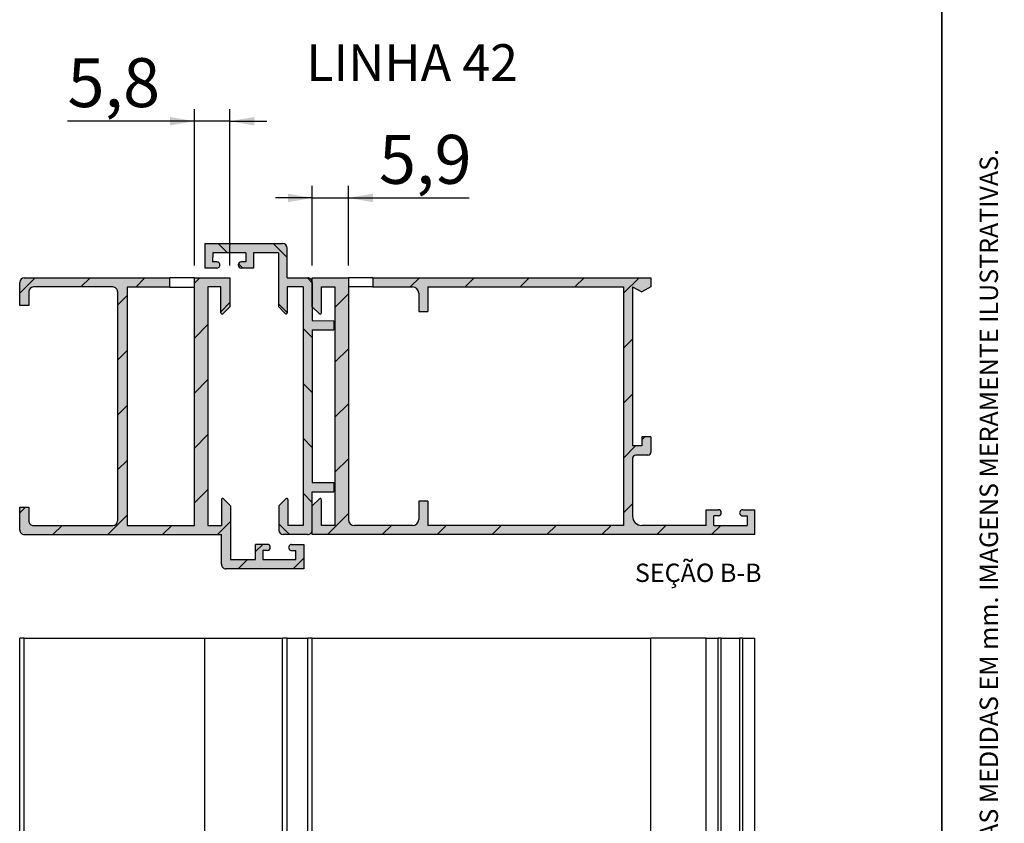
# Paper-space layout 'PAG.' of a CAD drawing. Units: millimetres. Extents: x 10 to 205, y 4 to 287.
# Drawn here: x 125 to 205, y 117 to 183 of the extents above; entities that cross this region are included whole.
import ezdxf

# ---------------------------------------------------------------- set-up
doc = ezdxf.new("R2010")
doc.units = ezdxf.units.MM
doc.layers.add('COTAS', color=8, linetype='Continuous')
doc.layers.add('DESENHO', color=179, linetype='Continuous', lineweight=25)
doc.layers.add('LAYOUT_', color=7, linetype='Continuous', lineweight=35)
doc.styles.add('SLDTEXTSTYLE0', font='TXT', dxfattribs={"width": 0.75})
doc.styles.add('SLDTEXTSTYLE1', font='TXT', dxfattribs={"width": 0.7})
doc.dimstyles.new('SLDDIMSTYLE0', dxfattribs={"dimtxt": 4, "dimasz": 2, "dimexe": 0, "dimexo": 0.0625, "dimgap": 1, "dimtad": 1, "dimdec": 1, "dimlfac": 2, "dimrnd": 1e-09, "dimzin": 12, "dimdsep": 46, "dimtxsty": 'SLDTEXTSTYLE0', "dimsah": 1, "dimcen": 0.09, "dimadec": 0, "dimazin": 3, "dimtfac": 1, "dimtdec": 1, "dimtmove": 0, "dimatfit": 0, "dimfxl": 1, "dimfrac": 2, "dimtolj": 1, "dimtzin": 12, "dimarcsym": 0})
pattern_1 = [(45, (0, 0), (-2.245064030267288, 2.245064030267288), [])]

# ---------------------------------------------------------------- blocks, each defined once
blk = doc.blocks.new('_D_18')
at = {"layer": 'COTAS', "color": 8}
for p, q in [((148.4855169679781, 162.7359106776345), (148.4855169679781, 169.2680267328103)), ((151.4401132707916, 162.7359106776345), (151.4401132707916, 169.2680267328103)), ((148.4855169679781, 168.2680267328103), (145.4855169679781, 168.2680267328103)), ((148.4855169679781, 168.2680267328103), (151.4401132707916, 168.2680267328103)), ((151.4401132707916, 168.2680267328103), (161.3282548321376, 168.2680267328103))]:
    blk.add_line(p, q, dxfattribs=at)
for points in [[(148.4855169679781, 168.2680267328103), (146.4855169679781, 168.6180267328103), (146.4855169679781, 167.9180267328103)], [(151.4401132707916, 168.2680267328103), (153.4401132707916, 167.9180267328103), (153.4401132707916, 168.6180267328103)]]:
    blk.add_solid(points, dxfattribs=at)
at = {"layer": 'COTAS', "color": 8, "insert": (153.9393664395402, 173.4242976918981), "char_height": 4, "attachment_point": 1, "style": 'SLDTEXTSTYLE0'}
blk.add_mtext('5,9', dxfattribs=at)
blk = doc.blocks.new('_D_19')
at = {"layer": 'COTAS', "color": 8}
for p, q in [((138.8401132707916, 162.7359106776345), (138.8401132707916, 175.5387106743268)), ((141.7541135710734, 162.735910677634), (141.7541135710734, 175.5387106743268)), ((138.8401132707916, 174.5387106743268), (128.4625306418057, 174.5387106743268)), ((141.7541135710734, 174.5387106743268), (138.8401132707916, 174.5387106743268)), ((141.7541135710734, 174.5387106743268), (144.7541135710734, 174.5387106743268))]:
    blk.add_line(p, q, dxfattribs=at)
for points in [[(138.8401132707916, 174.5387106743268), (136.8401132707916, 174.8887106743267), (136.8401132707916, 174.1887106743268)], [(141.7541135710734, 174.5387106743268), (143.7541135710734, 174.1887106743268), (143.7541135710734, 174.8887106743267)]]:
    blk.add_solid(points, dxfattribs=at)
at = {"layer": 'COTAS', "color": 8, "insert": (128.4625306418057, 179.6949816334146), "char_height": 4, "attachment_point": 1, "style": 'SLDTEXTSTYLE0'}
blk.add_mtext('5,8', dxfattribs=at)

psp = doc.layouts.new('PAG.')

# ---------------------------------------------------------------- hatches: boundary and pattern name
at = {"linetype": 'Continuous', "lineweight": 18}
h = psp.add_hatch(dxfattribs=at)
h.set_pattern_fill('ANSI31', angle=90.0000000000002, style=0)
h.set_pattern_definition([(135.0000000000002, (0, 0), (-2.245064030267281, -2.245064030267296), [])])
edge = h.paths.add_edge_path(flags=0)
edge.add_line((148.1105176273074, 161.7359106776345), (146.4348781329482, 161.7359106776345))
edge.add_line((146.4348781329482, 161.7359106776345), (146.4348763228609, 164.1648917617163))
edge.add_ellipse((146.05987879227, 164.1637266691213), major_axis=(0.3749993383348471, -4.192418927295715e-05), ratio=0.9999591053336144, start_angle=0.1844267328578003, end_angle=90.00640581751902)
edge.add_line((146.059878788841, 164.5387106743269), (139.6831169679782, 164.5387106719833))
edge.add_line((139.6831169679782, 164.5387106719833), (139.6831169679782, 162.5383106719833))
edge.add_line((139.6831169679782, 162.5383106719833), (140.6843237520906, 162.5383106719833))
edge.add_ellipse((140.6843237520906, 162.7882750097122), major_axis=(-0.249998009599961, 0), ratio=0.9998653114433314, start_angle=90, end_angle=270.0000000000008)
edge.add_line((140.6843237520906, 163.038239347441), (140.3355169679781, 163.038239347441))
edge.add_line((140.3355169679781, 163.038239347441), (140.3391169679781, 163.788239347441))
edge.add_line((140.3391169679781, 163.788239347441), (143.0395169679781, 163.788239347441))
edge.add_line((143.0395169679781, 163.788239347441), (143.0361169679781, 163.038239347441))
edge.add_line((143.0361169679781, 163.038239347441), (142.6849102822392, 163.038239347441))
edge.add_ellipse((142.6849102822392, 162.7882750097122), major_axis=(-0.2499745603448678, 0), ratio=0.99995910537466, start_angle=270.0000000000008, end_angle=450.0000000000008)
edge.add_line((142.6849102822392, 162.5383106719833), (143.6835169679781, 162.5383106719833))
edge.add_line((143.6835169679781, 162.5383106719833), (143.6891169679782, 163.7888106719833))
edge.add_line((143.6891169679782, 163.7888106719833), (145.7318296896677, 163.7888106719833))
edge.add_line((145.7318296896677, 163.7888106719833), (145.7318296896677, 159.3834106719833))
edge.add_line((145.7318296896677, 159.3834106719833), (146.2659006614074, 158.8124537918788))
edge.add_ellipse((146.3372212020201, 158.8791613077168), major_axis=(0.09765693092803063, 0), ratio=0.9999591053745771, start_angle=223.0870037020245, end_angle=359.9553589554413)
edge.add_line((146.4348781329482, 158.879085223055), (146.4348781329482, 160.988985223055))
edge.add_line((146.4348781329482, 160.988985223055), (147.7355237024835, 160.988985223055))
edge.add_line((147.7355237024835, 160.988985223055), (147.7355237024835, 141.4897393462693))
edge.add_line((147.7355237024835, 141.4897393462693), (146.4881237024835, 141.4897393462693))
edge.add_line((146.4881237024835, 141.4897393462693), (146.4881237024835, 143.6001347717257))
edge.add_ellipse((146.3881238783046, 143.6001347717257), major_axis=(-0.09999982417885356, 0), ratio=0.9999591053745912, start_angle=180, end_angle=314.6829751898705)
edge.add_line((146.3178056553868, 143.6712325839264), (145.7382458620384, 143.0980745591994))
edge.add_line((145.7382458620384, 143.0980745591994), (145.7382458620384, 141.1144139585908))
edge.add_ellipse((146.11324520271, 141.1144139585908), major_axis=(-0.374999340671589, 0), ratio=0.9999591053697756, start_angle=0, end_angle=89.95478611110752)
edge.add_line((146.1129492790502, 140.7394300701352), (148.1105176188594, 140.7394300701351))
edge.add_ellipse((148.1105176273086, 141.1144140753494), major_axis=(0.3749993264421103, 0.0001033024955576778), ratio=0.9999591053746262, start_angle=269.9842158678791, end_angle=359.9842171588211)
edge.add_line((148.4855169679781, 141.1144140837983), (148.4855169679781, 144.2386393462692))
edge.add_line((148.4855169679781, 144.2386393462692), (150.2355169679781, 144.2381393462692))
edge.add_line((150.2355169679781, 144.2381393462692), (150.2355169679781, 144.9880393462692))
edge.add_line((150.2355169679781, 144.9880393462692), (148.4855169679781, 144.9886393462692))
edge.add_line((148.4855169679781, 144.9886393462692), (148.4855169679781, 157.4865393462692))
edge.add_line((148.4855169679781, 157.4865393462692), (150.2355169679781, 157.4836393462692))
edge.add_line((150.2355169679781, 157.4836393462692), (150.2355169679781, 158.2330393462692))
edge.add_line((150.2355169679781, 158.2330393462692), (148.4855169679781, 158.2360393462692))
edge.add_line((148.4855169679781, 158.2360393462692), (148.4855169679781, 161.3609266724214))
edge.add_ellipse((148.1105176273074, 161.3609266724214), major_axis=(0.3749993406706731, 0), ratio=0.9999591053746513, start_angle=0, end_angle=90)
h = psp.add_hatch(dxfattribs=at)
h.set_pattern_fill('ANSI31', style=0)
h.set_pattern_definition(pattern_1)
edge = h.paths.add_edge_path(flags=0)
edge.add_line((124.5540939423098, 161.3609266724211), (124.5540939423098, 159.4860217358869))
edge.add_line((124.5540939423098, 159.4860217358869), (125.3040939423098, 159.4860217358869))
edge.add_line((125.3040939423098, 159.4860217358869), (125.3040939423098, 160.6110217358869))
edge.add_ellipse((125.6790932829805, 160.6109586619807), major_axis=(-0.3749993406706731, 6.938893903907229e-15), ratio=0.9999591053651404, start_angle=270.000000000001, end_angle=359.9903626060272, ccw=False)
edge.add_line((125.6790932829805, 160.9859426671902), (132.179080535947, 160.9859426671902))
edge.add_ellipse((132.179080535947, 160.6109586619771), major_axis=(-0.3749993406706748, 0), ratio=0.9999591053746097, start_angle=180, end_angle=270, ccw=False)
edge.add_line((132.5540798766176, 160.6109586619771), (132.5540798766177, 141.8617584013209))
edge.add_ellipse((132.179080535947, 141.8617584013209), major_axis=(0.3749993406706731, 0), ratio=0.9999591053746143, start_angle=270, end_angle=360, ccw=False)
edge.add_line((132.179080535947, 141.4867743961078), (125.6790932829805, 141.4867743961078))
edge.add_ellipse((125.6790932829805, 141.8617584013209), major_axis=(-0.3749993406706731, 1.387778780781446e-14), ratio=0.9999591053745773, start_angle=0, end_angle=90.00000000000131, ccw=False)
edge.add_line((125.3040939423098, 141.8617584013209), (125.3040939423098, 142.9867217358739))
edge.add_line((125.3040939423098, 142.9867217358739), (124.5540939423098, 142.9867217358739))
edge.add_line((124.5540939423098, 142.9867217358739), (124.5540939423098, 141.1117903908946))
edge.add_ellipse((124.9290932829805, 141.1117903908946), major_axis=(-0.3749993406706731, 0), ratio=0.9999591053746051, start_angle=0, end_angle=90)
edge.add_line((124.9290932829805, 140.7368063856815), (141.0511135677919, 140.7368063856815))
edge.add_line((141.0511135677919, 140.7368063856815), (141.0511135677919, 138.3110832762858))
edge.add_ellipse((141.4261129081009, 138.3110685711281), major_axis=(-0.3749983160067214, 0.0008766420780716158), ratio=0.9999591053336135, start_angle=0.1316999999946464, end_angle=90.13394687843325)
edge.add_line((141.4261129798022, 137.9360845658388), (147.7991136224588, 137.9360845658388))
edge.add_line((147.7991136224588, 137.9360845658388), (147.7991136224588, 139.9365066512998))
edge.add_line((147.7991136224588, 139.9365066512998), (146.7978998364998, 139.9365066512998))
edge.add_ellipse((146.7978998364998, 139.6865188652748), major_axis=(0.249998009599961, 0), ratio=0.9999591053746335, start_angle=90, end_angle=270.0000000000008)
edge.add_line((146.7978998364998, 139.4365310792498), (147.1484656275325, 139.4365310792498))
edge.add_line((147.1484656275325, 139.4365310792498), (147.1484656275325, 138.6944808303283))
edge.add_line((147.1484656275325, 138.6944808303283), (144.4480656275325, 138.6944808303283))
edge.add_line((144.4480656275325, 138.6944808303283), (144.4480656275325, 139.4444885369554))
edge.add_line((144.4480656275325, 139.4444885369554), (144.7993159896856, 139.4444885369554))
edge.add_ellipse((144.7993159937888, 139.6944528746846), major_axis=(0.2499745553109778, 5.016667012358589e-05), ratio=0.9999591053744861, start_angle=269.9885010057197, end_angle=449.9885010057262)
edge.add_line((144.7993159978919, 139.9444172124139), (143.8475982346643, 139.9444172124139))
edge.add_line((143.8475982346643, 139.9444172124139), (143.8475982346643, 138.6939046734923))
edge.add_line((143.8475982346643, 138.6939046734923), (141.8010460169977, 138.6939046734923))
edge.add_line((141.8010460169977, 138.6939046734923), (141.8010460169977, 143.0922024575277))
edge.add_line((141.8010460169977, 143.0922024575277), (141.2215739673004, 143.6675754102432))
edge.add_ellipse((141.1511133919707, 143.5966186604776), major_axis=(-0.09999982417885356, 0), ratio=0.9999591053746606, start_angle=225.2021977180862, end_angle=360)
edge.add_line((141.0511135677919, 143.5966186604776), (141.0511135677919, 141.4869193834995))
edge.add_line((141.0511135677919, 141.4869193834995), (139.9511135677918, 141.4869193834995))
edge.add_line((139.9511135677918, 141.4869193834995), (139.9511135677918, 160.9861193834997))
edge.add_line((139.9511135677918, 160.9861193834997), (141.0040505469803, 160.9861193834997))
edge.add_line((141.0040505469803, 160.9861193834997), (141.0040505469803, 158.875599319683))
edge.add_ellipse((141.1040503711598, 158.875599319683), major_axis=(0.09999982417949194, 6.93889390390723e-14), ratio=0.9999591053681383, start_angle=179.9999999999603, end_angle=314.6730888859771)
edge.add_line((141.1743563247049, 158.8044893757293), (141.7541135710734, 159.3776448315035))
edge.add_line((141.7541135710734, 159.3776448315035), (141.7541135710734, 161.735910677634))
edge.add_line((141.7541135710734, 161.735910677634), (138.8401132707916, 161.7359106776345))
edge.add_line((138.8401132707916, 161.7359106776345), (138.8401132707915, 141.4860053620586))
edge.add_line((138.8401132707915, 141.4860053620586), (133.3387131551358, 141.4860053620586))
edge.add_line((133.3387131551358, 141.4860053620586), (133.3387131551358, 160.9852038559056))
edge.add_line((133.3387131551358, 160.9852038559056), (136.8401132707916, 160.9852038559056))
edge.add_line((136.8401132707916, 160.9852038559056), (136.8401132707916, 161.7359106776345))
edge.add_line((136.8401132707916, 161.7359106776345), (124.9290932829805, 161.735910677634))
edge.add_ellipse((124.9290932829805, 161.3609266724211), major_axis=(-0.3749993406706731, 2.220446049250313e-13), ratio=0.9999591053740222, start_angle=270.0000000000347, end_angle=360)
h = psp.add_hatch(dxfattribs=at)
h.set_pattern_fill('ANSI31', style=0)
h.set_pattern_definition(pattern_1)
edge = h.paths.add_edge_path(flags=0)
edge.add_ellipse((156.6901089118196, 160.486083159638), major_axis=(0.499999120870509, 4.871349705559691e-06), ratio=0.999959105374624, start_angle=0.16956832177930892, end_angle=89.99944176063008, ccw=False)
edge.add_line((157.1901080327138, 160.4875677349957), (157.1901080327138, 158.9876677349957))
edge.add_line((157.1901080327138, 158.9876677349957), (157.9401080327138, 158.9876677349957))
edge.add_line((157.9401080327138, 158.9876677349957), (157.9401080327138, 160.9875677349957))
edge.add_line((157.9401080327138, 160.9875677349957), (173.9401031610753, 160.9875677349957))
edge.add_line((173.9401031610753, 160.9875677349957), (173.9401031610753, 141.4868618332555))
edge.add_line((173.9401031610753, 141.4868618332555), (157.9401031610753, 141.4868618332555))
edge.add_line((157.9401031610753, 141.4868618332555), (157.9401031610753, 143.4868618332555))
edge.add_line((157.9401031610753, 143.4868618332555), (157.1901031610753, 143.4868618332555))
edge.add_line((157.1901031610753, 143.4868618332555), (157.1901031610753, 141.986796579328))
edge.add_ellipse((156.690104040181, 141.986796579328), major_axis=(0.4999991208942678, 0), ratio=0.9999591053745635, start_angle=270, end_angle=360, ccw=False)
edge.add_line((156.690104040181, 141.4868179057105), (151.9400800453528, 141.4868179057105))
edge.add_ellipse((151.9401123916857, 141.986796579328), major_axis=(0.4999991208942123, 0), ratio=0.9999591053746745, start_angle=180, end_angle=269.9962933767673, ccw=False)
edge.add_line((151.4401132707916, 141.986796579328), (151.4401132707916, 161.7359106776345))
edge.add_line((151.4401132707916, 161.7359106776345), (148.4855169679781, 161.7359106776345))
edge.add_line((148.4855169679781, 161.7359106776345), (148.4855169679781, 159.3776618266564))
edge.add_line((148.4855169679781, 159.3776618266564), (149.0650839193891, 158.8043966905611))
edge.add_ellipse((149.135408345596, 158.8754883674584), major_axis=(0.09999982417885356, 0), ratio=0.9999591053745565, start_angle=225.3120257380703, end_angle=360)
edge.add_line((149.2354081697749, 158.8754883674584), (149.2354081697749, 160.9860050190537))
edge.add_line((149.2354081697749, 160.9860050190537), (150.3398081697749, 160.9860050190537))
edge.add_line((150.3398081697749, 160.9860050190537), (150.3398081697749, 141.4868050190537))
edge.add_line((150.3398081697749, 141.4868050190537), (149.2354081697749, 141.4868050190537))
edge.add_line((149.2354081697749, 141.4868050190537), (149.2354081697749, 143.5967748790745))
edge.add_ellipse((149.135408345596, 143.5967748790745), major_axis=(0.09999982417885356, 0), ratio=0.9999591053745565, start_angle=0, end_angle=134.8126659759558)
edge.add_line((149.0649293642563, 143.6677133482895), (148.4856800453528, 143.0922630542547))
edge.add_line((148.4856800453528, 143.0922630542547), (148.4856800453528, 140.7368630542547))
edge.add_line((148.4856800453528, 140.7368630542547), (184.6884800453528, 140.7368630542547))
edge.add_line((184.6884800453528, 140.7368630542547), (184.6884800453528, 142.7727856878535))
edge.add_line((184.6884800453528, 142.7727856878535), (183.6872018885925, 142.7727856878535))
edge.add_ellipse((183.6872018885925, 142.5234057046373), major_axis=(0.249998009599961, 0), ratio=0.9975278747829545, start_angle=90, end_angle=270.0000000000008)
edge.add_line((183.6872018885925, 142.2740257214211), (184.039448413505, 142.2740257214211))
edge.add_line((184.039448413505, 142.2740257214211), (184.039448413505, 141.4868775995939))
edge.add_line((184.039448413505, 141.4868775995939), (181.335648413505, 141.4868775995939))
edge.add_line((181.335648413505, 141.4868775995939), (181.335648413505, 142.2740257214211))
edge.add_line((181.335648413505, 142.2740257214211), (181.7112371225202, 142.2740257214211))
edge.add_ellipse((181.6866153584438, 142.5227979018285), major_axis=(0, 0.2499877860250126), ratio=0.9999470946946845, start_angle=185.6526321842335, end_angle=360)
edge.add_line((181.6866153584438, 142.7727856878535), (180.686048413505, 142.7727856878535))
edge.add_line((180.686048413505, 142.7727856878535), (180.686048413505, 141.4868775995939))
edge.add_line((180.686048413505, 141.4868775995939), (175.4340394418672, 141.4868775995939))
edge.add_ellipse((175.4340394418672, 142.2368456100201), major_axis=(0.7499986813413462, 2.168404344971009e-16), ratio=0.9999591053746377, start_angle=179.9999999999992, end_angle=270, ccw=False)
edge.add_line((174.6840407605259, 142.2368456100201), (174.6840407605259, 146.9865978608423))
edge.add_ellipse((174.934040320973, 146.9865978608423), major_axis=(-0.2499995604471339, 0), ratio=0.9999591053745773, start_angle=270, end_angle=360, ccw=False)
edge.add_line((174.934040320973, 147.236587197651), (175.9340385627615, 147.236587197651))
edge.add_ellipse((175.9340385627615, 147.4865765344598), major_axis=(0.2499995604470784, 0), ratio=0.9999591053747716, start_angle=270.0000000000008, end_angle=360)
edge.add_line((176.1840381232086, 147.4865765344598), (176.1840381232086, 148.7365763785947))
edge.add_line((176.1840381232086, 148.7365763785947), (175.4340381232087, 148.7365763785947))
edge.add_line((175.4340381232087, 148.7365763785947), (175.4340381232087, 147.9866763785948))
edge.add_line((175.4340381232087, 147.9866763785948), (174.6840381232086, 147.9866763785948))
edge.add_line((174.6840381232086, 147.9866763785948), (174.6840381232086, 160.9860763785947))
edge.add_line((174.6840381232086, 160.9860763785947), (175.4340381232087, 160.5880763785947))
edge.add_line((175.4340381232087, 160.5880763785947), (176.1840381232086, 160.9860763785947))
edge.add_line((176.1840381232086, 160.9860763785947), (176.1840381232086, 161.7359106776345))
edge.add_line((176.1840381232086, 161.7359106776345), (153.4401132707916, 161.7359106776345))
edge.add_line((153.4401132707916, 161.7359106776345), (153.4401132707916, 160.9860618332555))
edge.add_line((153.4401132707916, 160.9860618332555), (156.690108912218, 160.9860618332555))
at = {"layer": 'DESENHO'}
h = psp.add_hatch(color=9, dxfattribs=at)
edge = h.paths.add_edge_path(flags=0)
edge.add_line((148.4855169679782, 159.3776618266564), (148.4855169679782, 161.3609266724214))
edge.add_ellipse((148.1105176273075, 161.3609266724214), major_axis=(0.3749993406706731, 0), ratio=0.9999591053746513, start_angle=0, end_angle=90)
edge.add_line((148.1105176273075, 161.7359106776345), (146.4348781329482, 161.7359106776345))
edge.add_line((146.4348781329482, 161.7359106776345), (146.434876322861, 164.1648917617163))
edge.add_ellipse((146.05987879227, 164.1637266691213), major_axis=(0.3749993383348471, -4.192418927295715e-05), ratio=0.9999591053336144, start_angle=0.1844267328577868, end_angle=90.00640581751902)
edge.add_line((146.059878788841, 164.5387106743269), (139.6831169679782, 164.5387106719833))
edge.add_line((139.6831169679782, 164.5387106719833), (139.6831169679782, 162.5383106719833))
edge.add_line((139.6831169679782, 162.5383106719833), (140.6843237520906, 162.5383106719833))
edge.add_ellipse((140.6843237520906, 162.7882750097122), major_axis=(-0.249998009599961, 0), ratio=0.9998653114433314, start_angle=90, end_angle=270.0000000000008)
edge.add_line((140.6843237520906, 163.038239347441), (140.3355169679782, 163.038239347441))
edge.add_line((140.3355169679782, 163.038239347441), (140.3391169679781, 163.788239347441))
edge.add_line((140.3391169679781, 163.788239347441), (143.0395169679782, 163.788239347441))
edge.add_line((143.0395169679782, 163.788239347441), (143.0361169679781, 163.038239347441))
edge.add_line((143.0361169679781, 163.038239347441), (142.6849102822392, 163.038239347441))
edge.add_ellipse((142.6849102822392, 162.7882750097122), major_axis=(-0.2499745603448678, 0), ratio=0.99995910537466, start_angle=270.0000000000008, end_angle=450.0000000000008)
edge.add_line((142.6849102822392, 162.5383106719833), (143.6835169679782, 162.5383106719833))
edge.add_line((143.6835169679782, 162.5383106719833), (143.6891169679782, 163.7888106719833))
edge.add_line((143.6891169679782, 163.7888106719833), (145.7318296896677, 163.7888106719833))
edge.add_line((145.7318296896677, 163.7888106719833), (145.7318296896677, 159.3834106719833))
edge.add_line((145.7318296896677, 159.3834106719833), (146.2659006614074, 158.8124537918788))
edge.add_arc((146.3372212020202, 158.8791613077168), 0.09765601396723406, 223.0858347460299, 359.9553607810194)
edge.add_line((146.4348781329482, 158.879085223055), (146.4348781329482, 160.988985223055))
edge.add_line((146.4348781329482, 160.988985223055), (147.7355237024835, 160.988985223055))
edge.add_line((147.7355237024835, 160.988985223055), (147.7355237024835, 141.4897393462693))
edge.add_line((147.7355237024835, 141.4897393462693), (146.4881237024835, 141.4897393462693))
edge.add_line((146.4881237024835, 141.4897393462693), (146.4881237024835, 143.6001347717257))
edge.add_arc((146.3881238783047, 143.6001347717257), 0.09999879051196475, 0, 134.6841466870864)
edge.add_line((146.3178056553869, 143.6712325839264), (145.7382458620384, 143.0980745591994))
edge.add_line((145.7382458620384, 143.0980745591994), (145.7382458620384, 141.1144139585908))
edge.add_ellipse((146.11324520271, 141.1144139585908), major_axis=(-0.374999340671589, 0), ratio=0.9999591053697756, start_angle=0, end_angle=89.95478611111187)
edge.add_line((146.1129492790502, 140.7394300701352), (148.1105176188595, 140.7394300701351))
edge.add_ellipse((148.1105176273086, 141.1144140753494), major_axis=(0.3749993264421103, 0.0001033024955576778), ratio=0.9999591053746262, start_angle=269.9842158678791, end_angle=359.9842171588211)
edge.add_line((148.4855169679782, 141.1144140837983), (148.4855169679782, 144.2386393462692))
edge.add_line((148.4855169679782, 144.2386393462692), (150.2355169679782, 144.2381393462693))
edge.add_line((150.2355169679782, 144.2381393462693), (150.2355169679782, 144.9880393462692))
edge.add_line((150.2355169679782, 144.9880393462692), (148.4855169679782, 144.9886393462692))
edge.add_line((148.4855169679782, 144.9886393462692), (148.4855169679782, 157.4865393462692))
edge.add_line((148.4855169679782, 157.4865393462692), (150.2355169679782, 157.4836393462693))
edge.add_line((150.2355169679782, 157.4836393462693), (150.2355169679782, 158.2330393462692))
edge.add_line((150.2355169679782, 158.2330393462692), (148.4855169679782, 158.2360393462693))
edge.add_line((148.4855169679782, 158.2360393462693), (148.4855169679782, 159.3776618266564))
h = psp.add_hatch(color=7, dxfattribs=at)
edge = h.paths.add_edge_path(flags=0)
edge.add_line((136.8401132707916, 161.7359106776345), (124.9290932829805, 161.735910677634))
edge.add_ellipse((124.9290932829805, 161.3609266724211), major_axis=(-0.3749993406706731, 2.220446049250313e-13), ratio=0.9999591053740222, start_angle=270.0000000000347, end_angle=360)
edge.add_line((124.5540939423098, 161.3609266724211), (124.5540939423099, 159.4860217358869))
edge.add_line((124.5540939423099, 159.4860217358869), (125.3040939423099, 159.4860217358869))
edge.add_line((125.3040939423099, 159.4860217358869), (125.3040939423099, 160.6110217358869))
edge.add_ellipse((125.6790932829805, 160.6109586619807), major_axis=(-0.3749993406706731, 6.938893903907229e-15), ratio=0.9999591053651404, start_angle=270.000000000001, end_angle=359.9903626060272, ccw=False)
edge.add_line((125.6790932829805, 160.9859426671902), (132.179080535947, 160.9859426671902))
edge.add_ellipse((132.179080535947, 160.6109586619771), major_axis=(-0.3749993406706731, 3.433017758958102e-12), ratio=0.9999591053746143, start_angle=180.0000000005245, end_angle=270.0000000005245, ccw=False)
edge.add_line((132.5540798766177, 160.6109586619771), (132.5540798766177, 141.8617584013209))
edge.add_ellipse((132.179080535947, 141.8617584013209), major_axis=(0.3749993406706731, 0), ratio=0.9999591053746143, start_angle=270, end_angle=360, ccw=False)
edge.add_line((132.179080535947, 141.4867743961078), (125.6790932829805, 141.4867743961078))
edge.add_ellipse((125.6790932829805, 141.8617584013209), major_axis=(-0.3749993406706731, 1.387778780781446e-14), ratio=0.9999591053745773, start_angle=0, end_angle=90.00000000000131, ccw=False)
edge.add_line((125.3040939423098, 141.8617584013209), (125.3040939423098, 142.9867217358739))
edge.add_line((125.3040939423098, 142.9867217358739), (124.5540939423098, 142.9867217358739))
edge.add_line((124.5540939423098, 142.9867217358739), (124.5540939423098, 141.1117903908946))
edge.add_ellipse((124.9290932829805, 141.1117903908946), major_axis=(-0.3749993406706731, 0), ratio=0.9999591053746051, start_angle=0, end_angle=90)
edge.add_line((124.9290932829805, 140.7368063856815), (141.0511135677919, 140.7368063856815))
edge.add_line((141.0511135677919, 140.7368063856815), (141.0511135677919, 138.3110832762858))
edge.add_ellipse((141.4261129081009, 138.3110685711281), major_axis=(-0.3749983160067221, 0.0008766420780716154), ratio=0.9999591053336119, start_angle=0.1316999999946463, end_angle=90.13394687843325)
edge.add_line((141.4261129798022, 137.9360845658388), (147.7991136224588, 137.9360845658388))
edge.add_line((147.7991136224588, 137.9360845658388), (147.7991136224588, 139.9365066512998))
edge.add_line((147.7991136224588, 139.9365066512998), (146.7978998364999, 139.9365066512998))
edge.add_ellipse((146.7978998364999, 139.6865188652748), major_axis=(0.249998009599961, 0), ratio=0.9999591053746335, start_angle=90, end_angle=270.0000000000008)
edge.add_line((146.7978998364999, 139.4365310792498), (147.1484656275325, 139.4365310792498))
edge.add_line((147.1484656275325, 139.4365310792498), (147.1484656275325, 138.6944808303283))
edge.add_line((147.1484656275325, 138.6944808303283), (144.4480656275325, 138.6944808303283))
edge.add_line((144.4480656275325, 138.6944808303283), (144.4480656275325, 139.4444885369554))
edge.add_line((144.4480656275325, 139.4444885369554), (144.7993159896856, 139.4444885369554))
edge.add_ellipse((144.7993159937888, 139.6944528746846), major_axis=(0.2499745553109778, 5.016667012358589e-05), ratio=0.9999591053744887, start_angle=269.9885010057197, end_angle=449.9885010057262)
edge.add_line((144.7993159978919, 139.9444172124139), (143.8475982346643, 139.9444172124139))
edge.add_line((143.8475982346643, 139.9444172124139), (143.8475982346643, 138.6939046734923))
edge.add_line((143.8475982346643, 138.6939046734923), (141.8010460169977, 138.6939046734923))
edge.add_line((141.8010460169977, 138.6939046734923), (141.8010460169977, 143.0922024575277))
edge.add_line((141.8010460169977, 143.0922024575277), (141.2215739673005, 143.6675754102432))
edge.add_arc((141.1511133919708, 143.5966186604776), 0.09999879460966098, 45.20102617842394, 180)
edge.add_line((141.0511135677919, 143.5966186604776), (141.0511135677919, 141.4869193834995))
edge.add_line((141.0511135677919, 141.4869193834995), (139.9511135677918, 141.4869193834995))
edge.add_line((139.9511135677918, 141.4869193834995), (139.9511135677918, 160.9861193834997))
edge.add_line((139.9511135677918, 160.9861193834997), (141.0040505469803, 160.9861193834997))
edge.add_line((141.0040505469803, 160.9861193834997), (141.0040505469803, 158.875599319683))
edge.add_arc((141.1040503711598, 158.875599319683), 0.0999987901596397, 180, 314.6742603788712)
edge.add_line((141.1743563247049, 158.8044893757293), (141.7541135710735, 159.3776448315035))
edge.add_line((141.7541135710735, 159.3776448315035), (141.7541135710735, 161.735910677634))
edge.add_line((141.7541135710735, 161.735910677634), (138.8401132707916, 161.7359106776345))
edge.add_line((138.8401132707916, 161.7359106776345), (138.8401132707916, 141.4860053620586))
edge.add_line((138.8401132707916, 141.4860053620586), (133.3387131551358, 141.4860053620586))
edge.add_line((133.3387131551358, 141.4860053620586), (133.3387131551358, 160.9852038559056))
edge.add_line((133.3387131551358, 160.9852038559056), (136.8401132707916, 160.9852038559056))
edge.add_line((136.8401132707916, 160.9852038559056), (136.8401132707916, 161.7359106776345))
h = psp.add_hatch(color=7, dxfattribs=at)
edge = h.paths.add_edge_path(flags=0)
edge.add_ellipse((151.9401123916858, 141.986796579328), major_axis=(0.4999991208942123, 0), ratio=0.9999591053746745, start_angle=180, end_angle=269.99629337676936, ccw=False)
edge.add_line((151.4401132707916, 141.986796579328), (151.4401132707916, 161.7359106776345))
edge.add_line((151.4401132707916, 161.7359106776345), (148.4855169679782, 161.7359106776345))
edge.add_line((148.4855169679782, 161.7359106776345), (148.4855169679782, 161.3609266724214))
edge.add_line((148.4855169679782, 161.3609266724214), (148.4855169679782, 159.3776618266564))
edge.add_line((148.4855169679782, 159.3776618266564), (149.0650839193891, 158.8043966905611))
edge.add_arc((149.1354083455961, 158.8754883674584), 0.09999879069035977, 225.3108542386238, 360.0000000000008)
edge.add_line((149.2354081697749, 158.8754883674584), (149.2354081697749, 160.9860050190537))
edge.add_line((149.2354081697749, 160.9860050190537), (150.3398081697749, 160.9860050190537))
edge.add_line((150.3398081697749, 160.9860050190537), (150.3398081697749, 141.4868050190537))
edge.add_line((150.3398081697749, 141.4868050190537), (149.2354081697749, 141.4868050190537))
edge.add_line((149.2354081697749, 141.4868050190537), (149.2354081697749, 143.5967748790745))
edge.add_arc((149.1354083455961, 143.5967748790745), 0.09999879514008739, 0, 134.8138375197404)
edge.add_line((149.0649293642563, 143.6677133482895), (148.4856800453529, 143.0922630542546))
edge.add_line((148.4856800453529, 143.0922630542546), (148.4856800453529, 140.7368630542547))
edge.add_line((148.4856800453529, 140.7368630542547), (184.6884800453528, 140.7368630542547))
edge.add_line((184.6884800453528, 140.7368630542547), (184.6884800453528, 142.7727856878535))
edge.add_line((184.6884800453528, 142.7727856878535), (183.6872018885925, 142.7727856878535))
edge.add_ellipse((183.6872018885925, 142.5234057046373), major_axis=(0.249998009599961, 0), ratio=0.9975278747829545, start_angle=90, end_angle=270.0000000000008)
edge.add_line((183.6872018885925, 142.2740257214211), (184.039448413505, 142.2740257214211))
edge.add_line((184.039448413505, 142.2740257214211), (184.039448413505, 141.4868775995939))
edge.add_line((184.039448413505, 141.4868775995939), (181.335648413505, 141.4868775995939))
edge.add_line((181.335648413505, 141.4868775995939), (181.335648413505, 142.2740257214211))
edge.add_line((181.335648413505, 142.2740257214211), (181.7112371225202, 142.2740257214211))
edge.add_ellipse((181.6866153584439, 142.5227979018285), major_axis=(0, 0.2499877860250126), ratio=0.9999470946946845, start_angle=185.6526321842335, end_angle=360)
edge.add_line((181.6866153584439, 142.7727856878535), (180.686048413505, 142.7727856878535))
edge.add_line((180.686048413505, 142.7727856878535), (180.686048413505, 141.4868775995939))
edge.add_line((180.686048413505, 141.4868775995939), (175.4340394418672, 141.4868775995939))
edge.add_ellipse((175.4340394418672, 142.2368456100201), major_axis=(0.7499986813413462, 0), ratio=0.9999591053746374, start_angle=180, end_angle=270, ccw=False)
edge.add_line((174.6840407605259, 142.2368456100201), (174.6840407605259, 146.9865978608423))
edge.add_ellipse((174.934040320973, 146.9865978608423), major_axis=(-0.2499995604471339, 0), ratio=0.9999591053745773, start_angle=270, end_angle=360, ccw=False)
edge.add_line((174.934040320973, 147.236587197651), (175.9340385627616, 147.236587197651))
edge.add_ellipse((175.9340385627616, 147.4865765344598), major_axis=(0.2499995604470784, 0), ratio=0.9999591053747716, start_angle=270.0000000000008, end_angle=360)
edge.add_line((176.1840381232087, 147.4865765344598), (176.1840381232087, 148.7365763785947))
edge.add_line((176.1840381232087, 148.7365763785947), (175.4340381232087, 148.7365763785947))
edge.add_line((175.4340381232087, 148.7365763785947), (175.4340381232087, 147.9866763785948))
edge.add_line((175.4340381232087, 147.9866763785948), (174.6840381232087, 147.9866763785948))
edge.add_line((174.6840381232087, 147.9866763785948), (174.6840381232087, 160.9860763785947))
edge.add_line((174.6840381232087, 160.9860763785947), (175.4340381232087, 160.5880763785947))
edge.add_line((175.4340381232087, 160.5880763785947), (176.1840381232087, 160.9860763785947))
edge.add_line((176.1840381232087, 160.9860763785947), (176.1840381232087, 161.7359106776345))
edge.add_line((176.1840381232087, 161.7359106776345), (153.4401132707916, 161.7359106776345))
edge.add_line((153.4401132707916, 161.7359106776345), (153.4401132707916, 160.9860618332555))
edge.add_line((153.4401132707916, 160.9860618332555), (156.690108912218, 160.9860618332555))
edge.add_ellipse((156.6901089118196, 160.486083159638), major_axis=(0.499999120870509, 4.871349705559691e-06), ratio=0.999959105374624, start_angle=0.16956832177930892, end_angle=89.99944176063008, ccw=False)
edge.add_line((157.1901080327138, 160.4875677349957), (157.1901080327138, 158.9876677349957))
edge.add_line((157.1901080327138, 158.9876677349957), (157.9401080327139, 158.9876677349957))
edge.add_line((157.9401080327139, 158.9876677349957), (157.9401080327139, 160.9875677349957))
edge.add_line((157.9401080327139, 160.9875677349957), (173.9401031610753, 160.9875677349957))
edge.add_line((173.9401031610753, 160.9875677349957), (173.9401031610753, 141.4868618332555))
edge.add_line((173.9401031610753, 141.4868618332555), (157.9401031610753, 141.4868618332555))
edge.add_line((157.9401031610753, 141.4868618332555), (157.9401031610753, 143.4868618332555))
edge.add_line((157.9401031610753, 143.4868618332555), (157.1901031610753, 143.4868618332555))
edge.add_line((157.1901031610753, 143.4868618332555), (157.1901031610753, 141.986796579328))
edge.add_ellipse((156.690104040181, 141.986796579328), major_axis=(0.4999991208942678, 0), ratio=0.9999591053745635, start_angle=270, end_angle=360, ccw=False)
edge.add_line((156.690104040181, 141.4868179057105), (151.9400800453529, 141.4868179067568))

# ---------------------------------------------------------------- linework, layer by layer
at = {"color": 7, "linetype": 'Continuous', "lineweight": 25}
for p, q in [((139.6831169679782, 164.5387106719833), (139.6831169679782, 162.5383106719833)), ((139.6831169679782, 164.5387106719833), (146.059878788841, 164.5387106743269)), ((140.3391169679781, 163.788239347441), (140.3355169679782, 163.038239347441)), ((143.0395169679781, 163.788239347441), (140.3391169679781, 163.788239347441)), ((143.0395169679781, 163.788239347441), (143.0361169679781, 163.038239347441)), ((143.6891169679782, 163.7888106719833), (143.6835169679782, 162.5383106719833)), ((145.7318296896677, 163.7888106719833), (143.6891169679782, 163.7888106719833)), ((145.7318296896677, 163.7888106719833), (145.7318296896677, 159.3834106719833)), ((146.4348781329482, 161.7359106776345), (146.4348763228609, 164.1648917617163)), ((140.6843237520906, 163.038239347441), (140.3355169679782, 163.038239347441)), ((143.0361169679781, 163.038239347441), (142.6849102822392, 163.038239347441)), ((140.6843237520906, 162.5383106719833), (139.6831169679782, 162.5383106719833)), ((143.6835169679782, 162.5383106719833), (142.6849102822392, 162.5383106719833)), ((124.5540939423098, 159.4860217358869), (124.5540939423098, 161.360926672421)), ((124.9290932829805, 161.735910677634), (136.8401132707916, 161.7359106776345)), ((136.8401132707916, 160.9852038559056), (136.8401132707916, 161.7359106776345)), ((138.8401132707916, 161.7359106776345), (136.8401132707916, 161.7359106776345)), ((138.8401132707916, 141.4860053620586), (138.8401132707916, 161.7359106776345)), ((138.8401132707916, 161.7359106776345), (141.7541135710734, 161.735910677634)), ((141.7541135710734, 161.735910677634), (141.7541135710734, 159.3776448315035)), ((146.4348781329482, 161.7359106776345), (148.1105176273075, 161.7359106776345)), ((148.4855169679781, 159.3776618266564), (148.4855169679781, 161.7359106776345)), ((148.4855169679781, 161.7359106776345), (151.4401132707916, 161.7359106776345)), ((148.4855169679781, 161.3609266724214), (148.4855169679781, 158.2360393462692)), ((151.4401132707916, 161.7359106776345), (151.4401132707916, 141.986796579328)), ((153.4401132707916, 161.7359106776345), (151.4401132707916, 161.7359106776345)), ((153.4401132707916, 161.7359106776345), (153.4401132707916, 160.9860618332555)), ((153.4401132707916, 161.7359106776345), (176.1840381232086, 161.7359106776345)), ((176.1840381232086, 161.7359106776345), (176.1840381232086, 160.9860763785947)), ((125.3040939423098, 160.6110217358869), (125.3040939423098, 159.4860217358869)), ((132.179080535947, 160.9859426671902), (125.6790932829805, 160.9859426671902)), ((132.5540798766177, 160.6109586619771), (132.5540798766177, 141.8617584013209)), ((136.8401132707916, 160.9852038559056), (133.3387131551358, 160.9852038559056)), ((133.3387131551358, 160.9852038559056), (133.3387131551358, 141.4860053620586)), ((136.8401132707916, 160.9852038559056), (138.8401132707916, 160.9852038559056)), ((141.0040505469803, 160.9861193834997), (139.9511135677918, 160.9861193834997)), ((139.9511135677918, 160.9861193834997), (139.9511135677918, 141.4869193834995)), ((141.0040505469803, 158.875599319683), (141.0040505469803, 160.9861193834997)), ((147.7355237024835, 160.988985223055), (146.4348781329482, 160.988985223055)), ((146.4348781329482, 160.988985223055), (146.4348781329482, 158.879085223055)), ((147.7355237024835, 160.988985223055), (147.7355237024835, 141.4897393462693)), ((149.2354081697749, 160.9860050190537), (150.3398081697749, 160.9860050190537)), ((149.2354081697749, 158.8754883674584), (149.2354081697749, 160.9860050190537)), ((150.3398081697749, 160.9860050190537), (150.3398081697749, 141.4868050190537)), ((153.4401132707916, 160.9860618332555), (151.4401132707916, 160.9860618332555)), ((153.4401132707916, 160.9860618332555), (156.690108912218, 160.9860618332555)), ((157.1901080327138, 160.4875677349957), (157.1901080327138, 158.9876677349957)), ((157.9401080327139, 160.9875677349957), (173.9401031610753, 160.9875677349957)), ((157.9401080327139, 160.9875677349957), (157.9401080327139, 158.9876677349957)), ((173.9401031610753, 160.9875677349957), (173.9401031610753, 141.4868618332555)), ((174.6840381232086, 160.9860763785947), (175.4340381232087, 160.5880763785947)), ((174.6840381232086, 160.9860763785947), (174.6840381232086, 147.9866763785947)), ((176.1840381232086, 160.9860763785947), (175.4340381232087, 160.5880763785947)), ((125.3040939423098, 159.4860217358869), (124.5540939423098, 159.4860217358869)), ((141.7541135710734, 159.3776448315035), (141.1743563247049, 158.8044893757293)), ((146.2659006614074, 158.8124537918788), (145.7318296896677, 159.3834106719833)), ((149.0650839193891, 158.8043966905611), (148.4855169679781, 159.3776618266564)), ((157.1901080327138, 158.9876677349957), (157.9401080327139, 158.9876677349957)), ((148.4855169679781, 158.2360393462692), (150.2355169679782, 158.2330393462692)), ((150.2355169679782, 158.2330393462692), (150.2355169679782, 157.4836393462692)), ((148.4855169679781, 157.4865393462692), (150.2355169679782, 157.4836393462692)), ((148.4855169679781, 157.4865393462692), (148.4855169679781, 144.9886393462692)), ((175.4340381232087, 148.7365763785947), (175.4340381232087, 147.9866763785947)), ((176.1840381232086, 148.7365763785947), (175.4340381232087, 148.7365763785947)), ((176.1840381232086, 148.7365763785947), (176.1840381232086, 147.4865765344598)), ((175.4340381232087, 147.9866763785947), (174.6840381232086, 147.9866763785947)), ((174.6840407605259, 146.9865978608423), (174.6840407605259, 142.2368456100201)), ((175.9340385627615, 147.236587197651), (174.934040320973, 147.236587197651)), ((148.4855169679781, 144.9886393462692), (150.2355169679782, 144.9880393462692)), ((150.2355169679782, 144.9880393462692), (150.2355169679782, 144.2381393462692)), ((148.4855169679781, 144.2386393462692), (150.2355169679782, 144.2381393462692)), ((148.4855169679781, 141.1144140837983), (148.4855169679781, 144.2386393462692)), ((141.0511135677919, 143.5966186604776), (141.0511135677919, 141.4869193834995)), ((141.8010460169977, 143.0922024575277), (141.2215739673004, 143.6675754102432)), ((146.3178056553869, 143.6712325839264), (145.7382458620384, 143.0980745591994)), ((146.4881237024835, 143.6001347717257), (146.4881237024835, 141.4897393462693)), ((148.4856800453528, 143.0922630542547), (149.0649293642563, 143.6677133482895)), ((149.2354081697749, 141.4868050190537), (149.2354081697749, 143.5967748790745)), ((157.1901031610753, 143.4868618332555), (157.1901031610753, 141.986796579328)), ((157.9401031610753, 143.4868618332555), (157.1901031610753, 143.4868618332555)), ((157.9401031610753, 143.4868618332555), (157.9401031610753, 141.4868618332555)), ((124.5540939423098, 141.1117903908946), (124.5540939423098, 142.9867217358739)), ((124.5540939423098, 142.9867217358739), (125.3040939423098, 142.9867217358739)), ((125.3040939423098, 142.9867217358739), (125.3040939423098, 141.8617584013209)), ((141.8010460169977, 143.0922024575277), (141.8010460169977, 138.6939046734923)), ((145.7382458620384, 143.0980745591994), (145.7382458620384, 141.1144139585908)), ((148.4856800453528, 140.7368630542547), (148.4856800453528, 143.0922630542547)), ((180.686048413505, 141.4868775995939), (180.686048413505, 142.7727856878535)), ((180.686048413505, 142.7727856878535), (181.6866153584439, 142.7727856878535)), ((183.6872018885925, 142.7727856878535), (184.6884800453528, 142.7727856878535)), ((184.6884800453528, 140.7368630542547), (184.6884800453528, 142.7727856878535)), ((181.7112371225202, 142.274025721421), (181.335648413505, 142.274025721421)), ((181.335648413505, 141.4868775995939), (181.335648413505, 142.274025721421)), ((183.6872018885925, 142.274025721421), (184.039448413505, 142.274025721421)), ((184.039448413505, 142.274025721421), (184.039448413505, 141.4868775995939)), ((125.6790932829805, 141.4867743961078), (132.179080535947, 141.4867743961078)), ((133.3387131551358, 141.4860053620586), (138.8401132707916, 141.4860053620586)), ((139.9511135677918, 141.4869193834995), (141.0511135677919, 141.4869193834995)), ((147.7355237024835, 141.4897393462693), (146.4881237024835, 141.4897393462693)), ((150.3398081697749, 141.4868050190537), (149.2354081697749, 141.4868050190537)), ((156.690104040181, 141.4868179057105), (151.9400800453528, 141.4868179057105)), ((173.9401031610753, 141.4868618332555), (157.9401031610753, 141.4868618332555)), ((180.686048413505, 141.4868775995939), (175.4340394418672, 141.4868775995939)), ((181.335648413505, 141.4868775995939), (184.039448413505, 141.4868775995939)), ((124.9290932829805, 140.7368063856815), (141.0511135677919, 140.7368063856815)), ((141.0511135677919, 138.3110832762858), (141.0511135677919, 140.7368063856815)), ((148.1105176188595, 140.7394300701351), (146.1129492790502, 140.7394300701351)), ((184.6884800453528, 140.7368630542547), (148.4856800453528, 140.7368630542547)), ((143.8475982346643, 138.6939046734923), (143.8475982346643, 139.9444172124139)), ((144.7993159978919, 139.9444172124139), (143.8475982346643, 139.9444172124139)), ((144.7993159896856, 139.4444885369553), (144.4480656275325, 139.4444885369553)), ((144.4480656275325, 139.4444885369553), (144.4480656275325, 138.6944808303283)), ((146.7978998364998, 139.9365066512998), (147.7991136224588, 139.9365066512998)), ((146.7978998364998, 139.4365310792498), (147.1484656275325, 139.4365310792498)), ((147.1484656275325, 138.6944808303283), (147.1484656275325, 139.4365310792498)), ((147.7991136224588, 139.9365066512998), (147.7991136224588, 137.9360845658388)), ((141.8010460169977, 138.6939046734923), (143.8475982346643, 138.6939046734923)), ((144.4480656275325, 138.6944808303283), (147.1484656275325, 138.6944808303283)), ((147.7991136224588, 137.9360845658388), (141.4261129798022, 137.9360845658388)), ((124.5540939423098, 32.28070721126403), (124.5540939423098, 132.280707211264)), ((124.9290932829805, 132.280707211264), (124.5540939423098, 132.280707211264)), ((124.9290932829805, 32.28070721126403), (124.9290932829805, 132.280707211264)), ((124.9290932829805, 132.280707211264), (139.6831169679782, 132.280707211264)), ((139.6831169679782, 32.28070721126403), (139.6831169679782, 132.280707211264)), ((139.6831169679782, 132.280707211264), (146.059878788841, 132.280707211264)), ((146.059878788841, 32.28070721126403), (146.059878788841, 132.280707211264)), ((146.4348763228609, 132.280707211264), (146.059878788841, 132.280707211264)), ((146.4348781329482, 32.28070721126403), (146.4348781329482, 132.280707211264)), ((146.4348781329482, 132.280707211264), (148.1105176273075, 132.280707211264)), ((148.1105176273075, 32.28070721126403), (148.1105176273075, 132.280707211264)), ((148.4855169679781, 132.280707211264), (148.1105176273075, 132.280707211264)), ((148.4855169679781, 32.28070721126403), (148.4855169679781, 132.280707211264)), ((148.4855169679781, 132.280707211264), (176.1840381232086, 132.280707211264)), ((176.1840381232086, 32.28070721126403), (176.1840381232086, 132.280707211264)), ((180.686048413505, 132.280707211264), (176.1840381232086, 132.280707211264)), ((180.686048413505, 32.28070721126403), (180.686048413505, 132.280707211264)), ((180.686048413505, 132.280707211264), (181.6866153584439, 132.280707211264)), ((181.6866153584439, 32.28070721126403), (181.6866153584439, 132.280707211264)), ((181.9365897542436, 132.280707211264), (181.6866153584439, 132.280707211264)), ((181.9365899187887, 32.28070721126403), (181.9365899187887, 132.280707211264)), ((181.9365899187887, 132.280707211264), (183.4372038789925, 132.280707211264)), ((183.4372038789925, 132.280707211264), (183.4372038789925, 32.28070721126403)), ((183.6872018885925, 132.280707211264), (183.4372038789925, 132.280707211264)), ((183.6872018885925, 32.28070721126403), (183.6872018885925, 132.280707211264)), ((183.6872018885925, 132.280707211264), (184.6884800453528, 132.280707211264)), ((184.6884800453528, 32.28070721126403), (184.6884800453528, 132.280707211264))]:
    psp.add_line(p, q, dxfattribs=at)
for centre, radius, start, end in [((141.1040503711598, 158.875599319683), 0.09999982417949127, 180, 314.6742603788828), ((146.3372212020201, 158.8791613077168), 0.09765696056688623, 223.0858347460177, 359.9553607810195), ((149.135408345596, 158.8754883674584), 0.09999982417883757, 225.3108542386354, 0), ((141.1511133919707, 143.5966186604776), 0.09999982417886599, 45.20102617842394, 180), ((146.3881238783046, 143.6001347717257), 0.09999982417883757, 0, 134.6841466870633), ((149.135408345596, 143.5967748790745), 0.09999982417883757, 0, 134.8138375197404)]:
    psp.add_arc(centre, radius, start, end, dxfattribs=at)
for centre, major_axis, ratio, start_param, end_param in [((146.05987879227, 164.1637266691213), (0.3749993383348453, -4.192418930415443e-05), 0.9999591053335706, 0.00321885371707217, 1.570908129402045), ((140.6843237520906, 162.7882750097122), (-0.2499980095999774, 0), 0.9998653114433442, 1.570796326794897, 4.712388980384704), ((142.6849102822392, 162.7882750097122), (-0.2499745603448673, 0), 0.9999591053747404, 4.712388980384704, 7.853981633974483), ((124.9290932829805, 161.360926672421), (-0.3749993406706693, 2.273736754432321e-13), 0.9999591053739567, 4.71238898038531, 6.283185307179586), ((148.1105176273075, 161.3609266724214), (0.374999340670655, 0), 0.9999591053746768, 0, 1.570796326794897), ((125.6790932829805, 160.6109586619807), (-0.3749993406706693, 0), 0.999959105365165, 4.712388980384704, 6.283017102923445), ((132.179080535947, 160.6109586619771), (-0.3749993406706267, 0), 0.9999591053747525, 3.141592653589793, 4.712388980384704), ((156.6901089118196, 160.486083159638), (0.4999991208705126, 4.871349688073679e-06), 0.9999591053746181, 0.002959525522121299, 1.570786583679926), ((175.9340385627615, 147.4865765344598), (0.2499995604470939, 0), 0.9999591053746768, 4.712388980384704, 6.283185307179586), ((174.934040320973, 146.9865978608423), (-0.2499995604471223, 0), 0.9999591053746768, 4.712388980384704, 6.283185307179586), ((181.6866153584439, 142.5227979018285), (0, 0.2499877860250024), 0.9999470946947234, 3.240249696608852, 6.283185307179586), ((183.6872018885925, 142.5234057046373), (0.249998009599949, 0), 0.9975278747829928, 1.570796326794897, 4.712388980384704), ((125.6790932829805, 141.8617584013209), (-0.3749993406706409, 2.842170943040401e-14), 0.9999591053746388, 0, 1.570796326794972), ((132.179080535947, 141.8617584013209), (0.374999340670655, 0), 0.9999591053746768, 4.712388980384704, 6.283185307179586), ((151.9401123916858, 141.986796579328), (0.4999991208942163, 0), 0.9999591053746768, 3.141592653589793, 4.712324287605163), ((156.690104040181, 141.986796579328), (0.4999991208942731, 0), 0.9999591053745631, 4.712388980384704, 6.283185307179586), ((175.4340394418672, 142.2368456100201), (0.7499986813413669, 0), 0.999959105374601, 3.141592653589793, 4.712388980384704), ((124.9290932829805, 141.1117903908946), (-0.3749993406706693, 0), 0.9999591053746388, 0, 1.570796326794897), ((146.11324520271, 141.1144139585908), (-0.3749993406715646, 0), 0.9999591053698262, 0, 1.570007195566092), ((148.1105176273086, 141.1144140753494), (0.3749993264420937, 0.0001033024955745532), 0.9999591053747166, 4.712113495309564, 6.282909844635651), ((144.7993159937888, 139.6944528746846), (0.2499745553109847, 5.01666701211434e-05), 0.9999591053743717, 4.712188285073955, 7.853780938663621), ((146.7978998364998, 139.6865188652748), (0.249998009599949, 0), 0.9999591053746268, 1.570796326794897, 4.712388980384704), ((141.4261129081009, 138.3110685711281), (-0.3749983160067245, 0.0008766420780830231), 0.999959105333572, 0.002298598624813591, 1.57313414084628)]:
    psp.add_ellipse(centre, major_axis=major_axis, ratio=ratio, start_param=start_param, end_param=end_param, dxfattribs=at)
at = {"layer": 'LAYOUT_', "color": 7, "lineweight": 35}
psp.add_line((199.9811969130172, 12.99859389592371), (199.9811969130172, 283.9985938959237), dxfattribs=at)

# ---------------------------------------------------------------- texts
at = {"layer": 'DESENHO', "style": 'SLDTEXTSTYLE1'}
for s, insert, char_height, attachment_point in [('LINHA 42', (147.9953951908679, 180.8370144568538), 3, 1), ('SEÇÃO B-B', (180.0517615485943, 138.3678164761781), 1.5, 2)]:
    psp.add_mtext(s, dxfattribs=dict(at, insert=insert, char_height=char_height, attachment_point=attachment_point))
at = {"layer": 'LAYOUT_', "insert": (203.0663983053589, 50.00000000000001), "char_height": 1.5, "attachment_point": 1, "rotation": 90.00000000000018, "style": 'SLDTEXTSTYLE1'}
psp.add_mtext('RESERVAMOS O DIREITO DE ALTERAÇÕES SEM AVISO PRÉVIO. TODAS AS MEDIDAS EM mm. IMAGENS MERAMENTE ILUSTRATIVAS.', dxfattribs=at)

# ---------------------------------------------------------------- dimensions: what is measured, and where the dimension line sits
at = {"layer": 'COTAS', "color": 8}
for base, p1, p2, picture, middle in [((138.8401132707916, 174.5387106743268), (141.7541135710734, 161.735910677634), (138.8401132707916, 161.7359106776345), '_D_19', (132.1569748381044, 174.5387106743268)), ((151.4401132707916, 168.2680267328103), (148.4855169679781, 161.7359106776345), (151.4401132707916, 161.7359106776345), '_D_18', (157.6338106358389, 168.2680267328103))]:
    dim = psp.add_linear_dim(base=base, p1=p1, p2=p2, dimstyle='SLDDIMSTYLE0', dxfattribs=at)
    dim.commit()
    dim.dimension.update_dxf_attribs({"geometry": picture, "text_midpoint": middle, "dimtype": 160})

doc.saveas('drawing.dxf')
